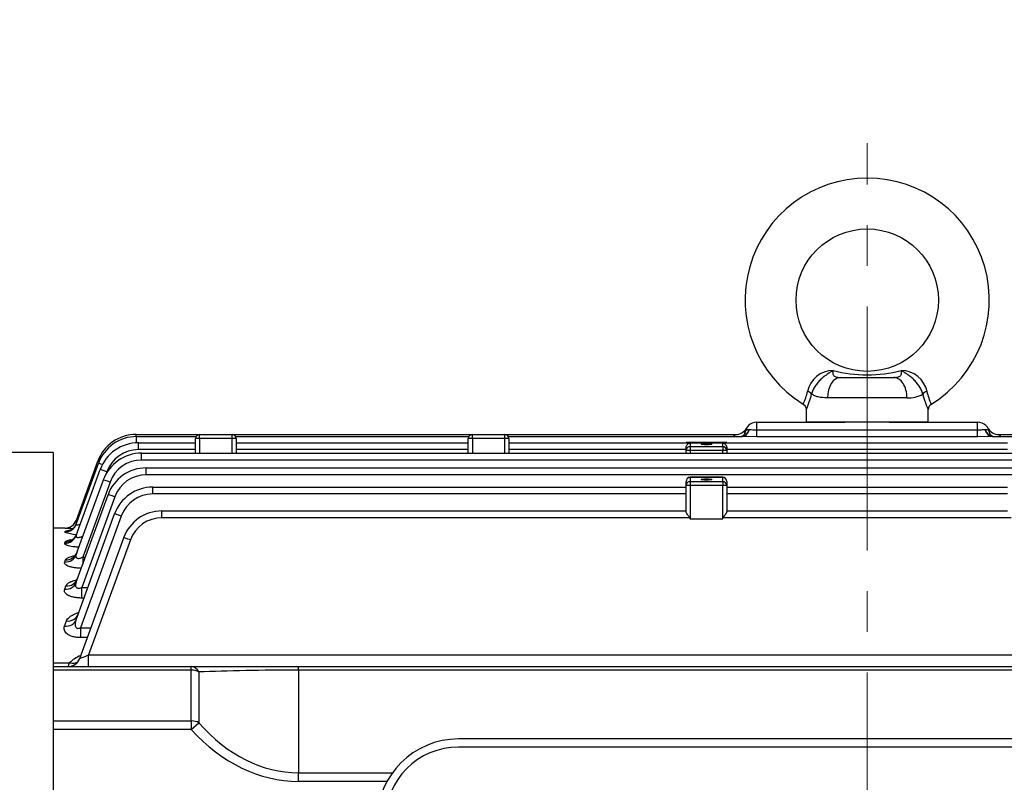
# Model space of a CAD drawing. Units: millimetres. Extents: x 18 to 2759, y 14 to 4064.
# Drawn here: x 344 to 587, y 2122 to 2310 of the extents above; entities that cross this region are included whole.
import ezdxf

# ---------------------------------------------------------------- set-up
doc = ezdxf.new("R2010")
doc.units = ezdxf.units.MM
doc.header["$LTSCALE"] = 80
doc.linetypes.add('CENTER2', pattern=[1.125, 0.75, -0.125, 0.125, -0.125])
doc.layers.get('DEFPOINTS').update_dxf_attribs({"linetype": 'CONTINUOUS'})
for name, color, linetype, lineweight in [('C', 1, 'CENTER2', 9), ('D', 7, 'CONTINUOUS', 9), ('O', 3, 'CONTINUOUS', 30)]:
    doc.layers.add(name, color=color, linetype=linetype, lineweight=lineweight)
for name, color, linetype in [('DMMF10018_080115', 7, 'CONTINUOUS'), ('DMMF10047_080305', 7, 'CONTINUOUS'), ('DMMW10206_200L_H', 7, 'CONTINUOUS'), ('아이볼트_M16', 7, 'CONTINUOUS')]:
    doc.layers.add(name, color=color, linetype=linetype)
doc.styles.get("Standard").update_dxf_attribs({"font": 'romans.shx', "width": 0.8, "bigfont": 'whgtxt.shx'})
doc.dimstyles.new('STANDARD$0', dxfattribs={"dimtxt": 3, "dimasz": 4, "dimexe": 1.4, "dimexo": 1.3, "dimgap": 1.4, "dimtad": 1, "dimdec": 4, "dimdsep": 46, "dimtxsty": 'Standard', "dimblk": 'OPEN30', "dimcen": 0, "dimclrd": 256, "dimclre": 256, "dimazin": 2, "dimtfac": 1, "dimtdec": 4, "dimtmove": 0, "dimatfit": 3, "dimldrblk": 'OPEN30', "dimfxl": 0, "dimtolj": 1, "dimtzin": 0, "dimlwd": -1, "dimlwe": -1, "dimarcsym": 0})

# ---------------------------------------------------------------- blocks, each defined once
blk = doc.blocks.new('*D32')
at = {"layer": 'D', "transparency": 16777216}
for p, q in [((170.51, 2158.31), (170.51, 2611.53)), ((1368.55, 2069.87), (1368.55, 2611.53)), ((1324.55, 2596.13), (214.51, 2596.13))]:
    blk.add_line(p, q, dxfattribs=at)
for points in [[(214.51, 2603.46), (214.51, 2588.79), (170.51, 2596.13)], [(1324.55, 2603.46), (1324.55, 2588.79), (1368.55, 2596.13)]]:
    blk.add_solid(points, dxfattribs=at)
at = {"layer": 'DEFPOINTS', "color": 0, "transparency": 16777216}
for p in [(170.51, 2596.13), (170.51, 2144.01), (1368.55, 2055.57)]:
    blk.add_point(p, dxfattribs=at)
at = {"layer": 'D', "color": 0, "transparency": 16777216, "insert": (800.8, 2628.03), "char_height": 33, "attachment_point": 5}
blk.add_mtext('\\A1;APPROX. 1210', dxfattribs=at)
blk = doc.blocks.new('_Open30')
at = {"layer": 'O', "color": 0, "lineweight": -2}
for p, q in [((-1, 0.2679), (0, 0)), ((0, 0), (-1, -0.2679)), ((0, 0), (-1, 0))]:
    blk.add_line(p, q, dxfattribs=at)
blk = doc.blocks.new('23132r')
at = {"layer": 'C'}
blk.add_line((561.47, 2506.86), (561.47, 3056.99), dxfattribs=at)
at = {"layer": 'DMMF10018_080115', "color": 3, "linetype": 'Continuous', "lineweight": -3, "ltscale": 25.4}
for p, q in [((661.97, 2910.53), (460.97, 2910.53)), ((661.97, 2908.53), (460.97, 2908.53))]:
    blk.add_line(p, q, dxfattribs=at)
for radius in [20, 18]:
    blk.add_arc((460.97, 2890.53), radius, 90, 180, dxfattribs=at)
at = {"layer": 'DMMF10047_080305', "color": 3, "linetype": 'Continuous', "lineweight": -3, "ltscale": 25.4}
for p, q in [((534.34, 2988.37), (556.08, 2988.37)), ((534.34, 2986.49), (534.34, 2988.37)), ((566.85, 2988.37), (588.59, 2988.37)), ((588.59, 2986.49), (588.59, 2988.37)), ((381.69, 2985.37), (397.33, 2985.37)), ((381.69, 2984.86), (381.69, 2985.37)), ((397.33, 2985.37), (405.34, 2985.37)), ((397.33, 2984.37), (397.33, 2985.37)), ((405.34, 2985.37), (464.39, 2985.37)), ((405.34, 2984.37), (405.34, 2985.37)), ((464.39, 2985.37), (472.39, 2985.37)), ((464.39, 2984.37), (464.39, 2985.37)), ((472.39, 2985.37), (529.14, 2985.37)), ((472.39, 2984.37), (472.39, 2985.37)), ((532.45, 2986.62), (532.52, 2986.62)), ((534.34, 2986.49), (588.59, 2986.49)), ((534.34, 2984.77), (534.34, 2986.49)), ((588.59, 2984.77), (588.59, 2986.49)), ((590.41, 2986.62), (590.48, 2986.62)), ((593.79, 2985.37), (741.24, 2985.37)), ((381.84, 2984.86), (396.46, 2984.86)), ((381.84, 2983.33), (381.84, 2984.86)), ((382.29, 2983.34), (396.33, 2983.34)), ((382.29, 2981.65), (382.29, 2983.34)), ((396.33, 2980.78), (396.33, 2984.37)), ((397.33, 2984.37), (396.33, 2984.37)), ((397.33, 2984.37), (397.33, 2980.78)), ((405.34, 2984.37), (397.33, 2984.37)), ((405.34, 2980.78), (405.34, 2984.37)), ((406.34, 2984.37), (405.34, 2984.37)), ((406.21, 2984.86), (463.52, 2984.86)), ((406.34, 2984.37), (406.34, 2980.78)), ((406.34, 2983.34), (463.39, 2983.34)), ((463.39, 2980.78), (463.39, 2984.37)), ((464.39, 2984.37), (463.39, 2984.37)), ((464.39, 2984.37), (464.39, 2980.78)), ((472.39, 2984.37), (464.39, 2984.37)), ((472.39, 2980.78), (472.39, 2984.37)), ((473.39, 2984.37), (472.39, 2984.37)), ((473.26, 2984.86), (530.69, 2984.86)), ((473.39, 2984.37), (473.39, 2980.78)), ((473.39, 2983.34), (516.93, 2983.34)), ((516.93, 2983.44), (516.93, 2983.43)), ((526.94, 2983.44), (516.93, 2983.44)), ((516.93, 2983.34), (516.93, 2983.43)), ((526.94, 2983.43), (516.93, 2983.43)), ((516.93, 2983.34), (526.94, 2983.34)), ((517.93, 2983.28), (525.94, 2983.28)), ((517.93, 2983.28), (517.93, 2982.4)), ((525.94, 2982.4), (525.94, 2983.28)), ((526.94, 2983.43), (526.94, 2983.44)), ((526.94, 2983.34), (526.94, 2983.43)), ((526.94, 2983.34), (595.99, 2983.34)), ((534.34, 2984.77), (530.69, 2984.86)), ((588.59, 2984.77), (534.34, 2984.77)), ((592.24, 2984.86), (588.59, 2984.77)), ((592.24, 2984.86), (741.09, 2984.86)), ((396.33, 2981.65), (382.29, 2981.65)), ((383.06, 2980.78), (739.87, 2980.78)), ((383.06, 2979.09), (383.06, 2980.78)), ((463.39, 2981.65), (406.34, 2981.65)), ((516.93, 2981.65), (473.39, 2981.65)), ((516.93, 2981.4), (516.93, 2982.11)), ((516.93, 2980.78), (516.93, 2981.4)), ((517.93, 2981.4), (516.93, 2981.4)), ((517.93, 2982.4), (525.94, 2982.4)), ((517.93, 2982.4), (517.93, 2981.4)), ((517.93, 2981.4), (517.93, 2980.78)), ((525.94, 2981.4), (517.93, 2981.4)), ((525.94, 2982.4), (525.94, 2981.4)), ((525.94, 2980.78), (525.94, 2981.4)), ((526.94, 2981.4), (525.94, 2981.4)), ((526.94, 2982.11), (526.94, 2981.4)), ((595.99, 2981.65), (526.94, 2981.65)), ((526.94, 2981.4), (526.94, 2980.78)), ((367.01, 2963.35), (372.44, 2978.28)), ((367.03, 2964.32), (372.29, 2978.78)), ((739.87, 2979.09), (383.06, 2979.09)), ((366.99, 2960.56), (372.88, 2976.75)), ((374.53, 2976.21), (374.32, 2975.65)), ((384.21, 2977.16), (738.72, 2977.16)), ((384.21, 2975.47), (384.21, 2977.16)), ((738.72, 2975.47), (384.21, 2975.47)), ((366.98, 2955.84), (373.66, 2974.19)), ((375.3, 2973.65), (368.58, 2955.19)), ((516.93, 2972.8), (516.93, 2973.84)), ((517.93, 2974.83), (517.93, 2974.84)), ((525.94, 2974.84), (517.93, 2974.84)), ((517.93, 2974.83), (517.93, 2973.79)), ((525.94, 2974.83), (517.93, 2974.83)), ((517.93, 2973.79), (525.94, 2973.79)), ((517.93, 2973.79), (517.93, 2972.8)), ((525.94, 2974.83), (525.94, 2974.84)), ((525.94, 2973.79), (525.94, 2974.83)), ((525.94, 2973.79), (525.94, 2972.8)), ((526.94, 2973.84), (526.94, 2972.8)), ((366.97, 2949.03), (374.81, 2970.57)), ((385.83, 2972.44), (516.93, 2972.44)), ((385.83, 2970.75), (385.83, 2972.44)), ((516.93, 2970.75), (385.83, 2970.75)), ((516.93, 2966.41), (516.93, 2972.8)), ((517.93, 2972.8), (516.93, 2972.8)), ((517.93, 2972.8), (517.93, 2964.67)), ((525.94, 2972.8), (517.93, 2972.8)), ((525.94, 2964.67), (525.94, 2972.8)), ((526.94, 2972.8), (525.94, 2972.8)), ((526.94, 2972.8), (526.94, 2966.41)), ((526.94, 2972.44), (595.99, 2972.44)), ((595.99, 2970.75), (526.94, 2970.75)), ((376.45, 2970.03), (368.35, 2947.78)), ((366.95, 2939.83), (376.43, 2965.86)), ((388.06, 2966.58), (516.93, 2966.58)), ((388.06, 2964.89), (388.06, 2966.58)), ((526.94, 2966.58), (595.99, 2966.58)), ((378.07, 2965.32), (368.08, 2937.88)), ((517.81, 2964.89), (388.06, 2964.89)), ((517.93, 2964.67), (525.94, 2964.67)), ((596.87, 2964.89), (526.06, 2964.89)), ((364.21, 2962.35), (361.31, 2962.35)), ((364.18, 2961.4), (364.24, 2961.55)), ((364.21, 2962.35), (364.21, 2962.35)), ((364.17, 2958.65), (364.29, 2958.97)), ((367.85, 2930.3), (378.66, 2959.99)), ((380.3, 2959.45), (370.03, 2931.22)), ((364.16, 2954.01), (364.36, 2954.55)), ((368.58, 2955.19), (369.21, 2955.19)), ((368.58, 2955.19), (368.58, 2953.47)), ((364.15, 2947.31), (364.46, 2948.14)), ((368.35, 2947.78), (369.85, 2947.78)), ((368.35, 2945.17), (368.35, 2947.78)), ((368.9, 2945.17), (368.35, 2945.17)), ((364.13, 2938.26), (364.6, 2939.53)), ((368.08, 2937.88), (370.61, 2937.88)), ((368.08, 2937.88), (368.08, 2935.43)), ((369.72, 2935.43), (368.08, 2935.43)), ((361.31, 2929.25), (365.36, 2929.25)), ((370.03, 2931.22), (752.9, 2931.22)), ((370.03, 2928.32), (370.03, 2931.22)), ((361.31, 2928.32), (395.29, 2928.32)), ((395.29, 2927.44), (361.31, 2927.44)), ((395.29, 2928.32), (421.63, 2928.32)), ((395.29, 2927.44), (395.29, 2928.32)), ((395.29, 2914.96), (395.29, 2927.44)), ((397.12, 2927), (397.12, 2914.52)), ((421.63, 2928.32), (701.3, 2928.32)), ((421.63, 2927.44), (421.63, 2928.32)), ((421.63, 2927.44), (421.63, 2902.22)), ((701.3, 2927.44), (421.63, 2927.44)), ((361.31, 2914.96), (395.29, 2914.96)), ((395.29, 2914.96), (395.29, 2912.84)), ((395.29, 2912.84), (361.31, 2912.84)), ((395.29, 2912.84), (397.12, 2914.52)), ((421.63, 2902.22), (444.74, 2902.22)), ((421.63, 2900.1), (421.63, 2902.22)), ((443.4, 2900.1), (421.63, 2900.1))]:
    blk.add_line(p, q, dxfattribs=at)
for centre, radius, start, end in [((534.34, 2985.37), 3, 90, 176.2109), ((588.59, 2985.37), 3, 3.7891, 90), ((381.69, 2975.36), 10.01, 90, 160), ((397.33, 2984.37), 1, 90, 180), ((405.34, 2984.37), 1, 0, 90), ((464.39, 2984.37), 1, 90, 180), ((472.39, 2984.37), 1, 0, 90), ((529.14, 2988.37), 3, 270, 330), ((593.79, 2988.37), 3, 210, 270), ((381.84, 2974.85), 10.01, 90, 160), ((382.29, 2973.33), 10.01, 90, 160), ((383.06, 2970.77), 10.01, 90, 160), ((382.29, 2973.39), 8.26, 90, 160), ((383.06, 2970.83), 8.26, 90, 160), ((384.21, 2967.15), 10.01, 90, 160), ((384.21, 2967.21), 8.26, 90, 160), ((517.93, 2973.84), 1, 90, 180), ((525.94, 2973.84), 1, 0, 90), ((385.83, 2962.43), 10.01, 90, 160), ((385.83, 2962.49), 8.26, 90, 160), ((388.06, 2956.57), 10.01, 90, 160), ((364.21, 2965.35), 3, 270.0223, 340), ((364.21, 2965.35), 3, 293.9604, 340), ((363.52, 2976.41), 12.59, 286.2101, 287.8912), ((388.06, 2956.63), 8.26, 90, 160), ((367.86, 2972.41), 11.62, 251.5532, 265.5389), ((364.21, 2965.35), 3, 269.9996, 293.9604), ((368.89, 3100.67), 138.4, 268.0617, 268.8757), ((365.03, 2931.33), 3, 270, 340), ((356.21, 2932.01), 9.56, 337.2972, 343.1861), ((370.74, 2923.97), 7.53, 111.1508, 135.5379)]:
    blk.add_arc(centre, radius, start, end, dxfattribs=at)
for centre, major_axis, ratio, start_param, end_param in [((530.56, 2987.86), (0, -3), 0.691948, 0, 1.14224), ((530.69, 2987.86), (0, -3), 0.668233, 0, 1.14224), ((592.24, 2987.86), (0, -3), 0.668233, 5.140945, 6.283185), ((592.37, 2987.86), (0, -3), 0.691948, 5.140945, 6.283185), ((517.93, 2981.4), (1, 0), 0.991551, 1.570796, 3.141593), ((525.94, 2981.4), (-1, 0), 0.991551, 3.141593, 4.712389), ((373.94, 2978.18), (1.65, -0.6), 0.032797, 2.526362, 3.141593), ((374.08, 2977.68), (1.65, -0.6), 0.032797, 1.994944, 3.141593), ((374.53, 2976.15), (1.65, -0.6), 0.032797, 1.582733, 3.141593), ((375.3, 2973.59), (1.65, -0.6), 0.032797, 1.582733, 3.141593), ((517.93, 2973.84), (-1, 0), 0.991551, 4.712389, 6.283185), ((517.93, 2972.8), (1, 0), 0.991551, 1.570796, 3.141593), ((525.94, 2973.84), (1, 0), 0.991551, 0, 1.570796), ((525.94, 2972.8), (-1, 0), 0.991551, 3.141593, 4.712389), ((376.45, 2969.97), (1.65, -0.6), 0.032797, 1.582733, 3.141593), ((378.07, 2965.26), (1.65, -0.6), 0.032797, 1.582733, 3.141593), ((364.18, 2964.38), (2.82, -1.03), 0.993967, 5.059515, 6.283185), ((364.24, 2964.53), (2.82, -1.03), 0.994915, 5.05982, 6.283185), ((517.93, 2993.33), (0, -28.66), 0.034921, 6.160422, 6.283185), ((525.94, 2993.33), (0, 28.66), 0.034921, 3.141593, 3.264356), ((364.29, 2961.91), (-2.82, 1.03), 0.978701, 1.913, 3.141593), ((364.17, 2961.59), (-2.82, 1.03), 0.976685, 1.912348, 3.141593), ((380.3, 2959.39), (1.65, -0.6), 0.032797, 1.582733, 3.141593), ((364.36, 2957.42), (2.82, -1.03), 0.95109, 5.045646, 6.283185), ((364.16, 2956.87), (2.82, -1.03), 0.947744, 5.044558, 6.283185), ((364.15, 2950.06), (2.82, -1.03), 0.906423, 5.031056, 6.283185), ((364.46, 2950.91), (2.82, -1.03), 0.911552, 5.032739, 6.283185), ((364.13, 2940.86), (2.82, -1.03), 0.851491, 5.012919, 6.283185), ((364.6, 2942.15), (2.82, -1.03), 0.859156, 5.015462, 6.283185), ((365.36, 2931.7), (-2.33, 1.89), 0.737998, 2.109728, 2.994946), ((370.09, 2931.33), (2.24, 1.03), 0.028431, 3.113468, 4.672327), ((395.29, 2925.32), (0, -3), 0.738404, 2.164105, 3.141593), ((395.29, 2925.32), (-3, 0), 0.707107, 4.05354, 4.712389), ((421.63, 2925.32), (40.03, 0), 0.053033, 1.570796, 2.229645), ((395.29, 2912.84), (-3, 0), 0.707107, 4.05354, 4.712389), ((421.63, 2960.96), (0, 60.86), 0.707107, 2.482744, 3.141593), ((421.63, 2960.96), (0, 58.74), 0.681549, 2.482744, 3.141593)]:
    blk.add_ellipse(centre, major_axis=major_axis, ratio=ratio, start_param=start_param, end_param=end_param, dxfattribs=at)
for centre in [(521.93, 2983.01), (521.93, 2974.31)]:
    blk.add_ellipse(centre, major_axis=(1.3, 0), ratio=0.129715, dxfattribs=at)
for points, knots in [([(528.57, 2984.88), (528.63, 2984.96), (528.7, 2985.02), (528.86, 2985.17), (528.95, 2985.24), (529.06, 2985.31), (529.09, 2985.33), (529.13, 2985.36), (529.14, 2985.37), (529.14, 2985.37)], [0.3245397, 0.3245397, 0.3245397, 0.3245397, 0.5, 0.5, 0.75, 0.75, 0.875, 0.875, 1, 1, 1, 1]), ([(531.35, 2985.65), (531.35, 2985.65), (531.35, 2985.63), (531.3, 2985.49), (531.02, 2985.1), (530.57, 2984.88), (530.46, 2984.86), (530.45, 2984.86)], [0.1058942, 0.1058942, 0.1058942, 0.1058942, 0.143522, 0.2572315, 0.4811146, 0.734452, 0.8666813, 0.8666813, 0.8666813, 0.8666813]), ([(531.34, 2985.57), (531.36, 2985.75), (531.39, 2985.91), (531.51, 2986.19), (531.58, 2986.3), (531.78, 2986.47), (531.89, 2986.53), (532.15, 2986.6), (532.29, 2986.62), (532.45, 2986.62)], [0, 0, 0, 0, 0.25, 0.25, 0.5, 0.5, 0.75, 0.75, 1, 1, 1, 1]), ([(532.52, 2986.62), (532.77, 2986.62), (533.05, 2986.58), (533.51, 2986.54), (533.67, 2986.52), (534, 2986.5), (534.17, 2986.49), (534.34, 2986.49)], [0, 0, 0, 0, 0.5, 0.5, 0.75, 0.75, 1, 1, 1, 1]), ([(588.59, 2986.49), (588.76, 2986.49), (588.93, 2986.5), (589.25, 2986.52), (589.42, 2986.54), (589.73, 2986.57), (589.87, 2986.58), (590.15, 2986.61), (590.29, 2986.62), (590.41, 2986.62)], [0, 0, 0, 0, 0.25, 0.25, 0.5, 0.5, 0.75, 0.75, 1, 1, 1, 1]), ([(590.48, 2986.62), (590.64, 2986.62), (590.78, 2986.6), (591.04, 2986.53), (591.15, 2986.47), (591.35, 2986.3), (591.42, 2986.19), (591.54, 2985.92), (591.57, 2985.75), (591.59, 2985.57)], [0, 0, 0, 0, 0.25, 0.25, 0.5, 0.5, 0.75, 0.75, 1, 1, 1, 1]), ([(592.43, 2984.87), (592.37, 2984.88), (592.14, 2984.97), (591.74, 2985.3), (591.59, 2985.59), (591.58, 2985.65), (591.58, 2985.65)], [0.2134863, 0.2134863, 0.2134863, 0.2134863, 0.3854034, 0.6169237, 0.8116448, 0.8869587, 0.8869587, 0.8869587, 0.8869587]), ([(593.79, 2985.37), (593.79, 2985.37), (593.8, 2985.36), (593.84, 2985.33), (593.87, 2985.31), (593.98, 2985.24), (594.07, 2985.17), (594.23, 2985.02), (594.3, 2984.96), (594.36, 2984.88)], [0, 0, 0, 0, 0.125, 0.125, 0.25, 0.25, 0.5, 0.5, 0.6779905, 0.6779905, 0.6779905, 0.6779905]), ([(516.93, 2982.11), (516.93, 2982.19), (516.94, 2982.27), (516.97, 2982.43), (517, 2982.5), (517.08, 2982.71), (517.16, 2982.82), (517.34, 2983.02), (517.44, 2983.1), (517.6, 2983.19), (517.65, 2983.21), (517.74, 2983.25), (517.78, 2983.26), (517.85, 2983.27), (517.89, 2983.28), (517.93, 2983.28)], [0, 0, 0, 0, 0.125, 0.125, 0.25, 0.25, 0.5, 0.5, 0.75, 0.75, 0.875, 0.875, 0.9375, 0.9375, 1, 1, 1, 1]), ([(525.94, 2983.28), (525.98, 2983.28), (526.02, 2983.27), (526.09, 2983.26), (526.12, 2983.25), (526.21, 2983.21), (526.27, 2983.19), (526.43, 2983.1), (526.53, 2983.02), (526.7, 2982.82), (526.78, 2982.71), (526.87, 2982.5), (526.89, 2982.43), (526.93, 2982.27), (526.94, 2982.19), (526.94, 2982.11)], [0, 0, 0, 0, 0.0625, 0.0625, 0.125, 0.125, 0.25, 0.25, 0.5, 0.5, 0.75, 0.75, 0.875, 0.875, 1, 1, 1, 1]), ([(517.81, 2964.89), (517.8, 2964.93), (517.77, 2964.97), (517.73, 2965.05), (517.71, 2965.08), (517.63, 2965.19), (517.58, 2965.27), (517.43, 2965.48), (517.34, 2965.61), (517.16, 2965.87), (517.09, 2966), (517, 2966.17), (516.97, 2966.22), (516.94, 2966.32), (516.93, 2966.37), (516.93, 2966.41)], [0, 0, 0, 0, 0.0625, 0.0625, 0.125, 0.125, 0.25, 0.25, 0.5, 0.5, 0.75, 0.75, 0.875, 0.875, 1, 1, 1, 1]), ([(526.94, 2966.41), (526.94, 2966.37), (526.93, 2966.32), (526.89, 2966.22), (526.87, 2966.17), (526.78, 2966), (526.7, 2965.87), (526.53, 2965.61), (526.43, 2965.48), (526.28, 2965.27), (526.23, 2965.19), (526.16, 2965.08), (526.14, 2965.05), (526.09, 2964.97), (526.07, 2964.93), (526.06, 2964.89)], [0, 0, 0, 0, 0.125, 0.125, 0.25, 0.25, 0.5, 0.5, 0.75, 0.75, 0.875, 0.875, 0.9375, 0.9375, 1, 1, 1, 1]), ([(367, 2963.42), (366.99, 2963.37), (366.92, 2963.07), (366.56, 2962.61), (366.08, 2962.14), (365.63, 2961.89), (365.34, 2961.78), (365.22, 2961.74), (365.2, 2961.74), (365.2, 2961.74)], [0, 0, 0, 0, 0.0159324, 0.1082093, 0.1863201, 0.2517801, 0.2990483, 0.3374146, 0.368095, 0.368095, 0.368095, 0.368095]), ([(367.01, 2963.35), (366.99, 2963.31), (366.99, 2963.28), (367.03, 2963.22), (367.06, 2963.2), (367.17, 2963.18), (367.24, 2963.18), (367.41, 2963.19), (367.5, 2963.21), (367.71, 2963.25), (367.82, 2963.28), (367.95, 2963.32), (367.98, 2963.33), (368, 2963.34)], [0, 0, 0, 0, 0.125, 0.125, 0.25, 0.25, 0.375, 0.375, 0.5, 0.5, 0.625, 0.625, 0.6504658, 0.6504658, 0.6504658, 0.6504658]), ([(364.24, 2961.55), (364.25, 2961.58), (364.3, 2961.6), (364.45, 2961.66), (364.57, 2961.69), (364.84, 2961.73), (365, 2961.75), (365.19, 2961.77)], [0, 0, 0, 0, 0.125, 0.125, 0.25, 0.25, 0.3695351, 0.3695351, 0.3695351, 0.3695351]), ([(367.08, 2960.9), (367.07, 2960.82), (367, 2960.52), (366.66, 2960.06), (366.23, 2959.66), (365.93, 2959.48), (365.83, 2959.44), (365.82, 2959.44), (365.82, 2959.44)], [0, 0, 0, 0, 0.0260194, 0.1298645, 0.2167624, 0.2859362, 0.343524, 0.358749, 0.358749, 0.358749, 0.358749]), ([(367.63, 2957.65), (367.55, 2957.65), (367.48, 2957.66), (367.25, 2957.67), (367.1, 2957.68), (366.67, 2957.72), (366.39, 2957.76), (365.87, 2957.83), (365.62, 2957.88), (365.19, 2957.97), (364.99, 2958.03), (364.74, 2958.11), (364.67, 2958.14), (364.53, 2958.2), (364.47, 2958.23), (364.31, 2958.33), (364.24, 2958.39), (364.15, 2958.52), (364.15, 2958.58), (364.17, 2958.65)], [0.1564833, 0.1564833, 0.1564833, 0.1564833, 0.1875, 0.1875, 0.25, 0.25, 0.375, 0.375, 0.5, 0.5, 0.625, 0.625, 0.6875, 0.6875, 0.75, 0.75, 0.875, 0.875, 1, 1, 1, 1]), ([(364.29, 2958.97), (364.31, 2959.03), (364.37, 2959.09), (364.55, 2959.21), (364.67, 2959.26), (364.97, 2959.37), (365.15, 2959.42), (365.49, 2959.49), (365.63, 2959.52), (365.78, 2959.55)], [0, 0, 0, 0, 0.125, 0.125, 0.25, 0.25, 0.375, 0.375, 0.4563573, 0.4563573, 0.4563573, 0.4563573]), ([(366.99, 2960.56), (366.97, 2960.49), (366.95, 2960.43), (366.96, 2960.32), (366.97, 2960.26), (367.04, 2960.17), (367.09, 2960.13), (367.23, 2960.08), (367.31, 2960.07), (367.51, 2960.06), (367.62, 2960.07), (367.84, 2960.11), (367.96, 2960.13), (368.27, 2960.22), (368.45, 2960.29), (368.63, 2960.37)], [0, 0, 0, 0, 0.125, 0.125, 0.25, 0.25, 0.375, 0.375, 0.5, 0.5, 0.625, 0.625, 0.75, 0.75, 0.9450008, 0.9450008, 0.9450008, 0.9450008]), ([(367.14, 2956.36), (367.13, 2956.3), (367.07, 2956.02), (366.75, 2955.63), (366.45, 2955.36), (366.35, 2955.31), (366.34, 2955.3), (366.34, 2955.3)], [0, 0, 0, 0, 0.0243313, 0.1411336, 0.2385335, 0.3189348, 0.3269021, 0.3269021, 0.3269021, 0.3269021]), ([(368.22, 2952.46), (368.03, 2952.47), (367.84, 2952.48), (367.34, 2952.51), (367.04, 2952.54), (366.46, 2952.62), (366.19, 2952.66), (365.8, 2952.75), (365.68, 2952.78), (365.44, 2952.85), (365.33, 2952.89), (365.02, 2953), (364.83, 2953.08), (364.53, 2953.25), (364.41, 2953.34), (364.23, 2953.53), (364.17, 2953.63), (364.12, 2953.82), (364.12, 2953.91), (364.16, 2954.01)], [0.04809, 0.04809, 0.04809, 0.04809, 0.125, 0.125, 0.25, 0.25, 0.375, 0.375, 0.4375, 0.4375, 0.5, 0.5, 0.625, 0.625, 0.75, 0.75, 0.875, 0.875, 1, 1, 1, 1]), ([(364.36, 2954.55), (364.39, 2954.64), (364.46, 2954.74), (364.66, 2954.92), (364.8, 2955), (365.12, 2955.17), (365.3, 2955.24), (365.72, 2955.39), (365.95, 2955.45), (366.34, 2955.54), (366.49, 2955.57), (366.64, 2955.6)], [0, 0, 0, 0, 0.125, 0.125, 0.25, 0.25, 0.375, 0.375, 0.5, 0.5, 0.5693939, 0.5693939, 0.5693939, 0.5693939]), ([(366.98, 2955.84), (366.92, 2955.67), (366.89, 2955.51), (366.92, 2955.27), (366.95, 2955.2), (367.04, 2955.07), (367.1, 2955.02), (367.27, 2954.94), (367.37, 2954.92), (367.6, 2954.91), (367.72, 2954.92), (368.09, 2954.99), (368.34, 2955.08), (368.58, 2955.19)], [0, 0, 0, 0, 0.25, 0.25, 0.375, 0.375, 0.5, 0.5, 0.625, 0.625, 0.75, 0.75, 1, 1, 1, 1]), ([(364.46, 2948.14), (364.51, 2948.28), (364.59, 2948.41), (364.81, 2948.65), (364.95, 2948.77), (365.29, 2949), (365.48, 2949.1), (365.91, 2949.3), (366.15, 2949.39), (366.63, 2949.55), (366.86, 2949.61), (367.1, 2949.67)], [0, 0, 0, 0, 0.125, 0.125, 0.25, 0.25, 0.375, 0.375, 0.5, 0.5, 0.6062563, 0.6062563, 0.6062563, 0.6062563]), ([(367.22, 2949.81), (367.17, 2949.68), (367.06, 2949.4), (366.86, 2949.22), (366.81, 2949.18), (366.81, 2949.18)], [0, 0, 0, 0, 0.0803937, 0.2019575, 0.2749594, 0.2749594, 0.2749594, 0.2749594]), ([(366.97, 2949.03), (366.89, 2948.82), (366.84, 2948.61), (366.82, 2948.31), (366.83, 2948.21), (366.86, 2948.01), (366.9, 2947.92), (366.98, 2947.8), (367.02, 2947.76), (367.1, 2947.69), (367.14, 2947.66), (367.29, 2947.59), (367.42, 2947.57), (367.68, 2947.57), (367.82, 2947.59), (368.09, 2947.67), (368.23, 2947.72), (368.35, 2947.78)], [0, 0, 0, 0, 0.25, 0.25, 0.375, 0.375, 0.5, 0.5, 0.5625, 0.5625, 0.625, 0.625, 0.75, 0.75, 0.875, 0.875, 1, 1, 1, 1]), ([(368.35, 2945.17), (368.03, 2945.17), (367.72, 2945.18), (367.1, 2945.24), (366.79, 2945.28), (366.22, 2945.39), (365.95, 2945.46), (365.44, 2945.63), (365.22, 2945.72), (364.83, 2945.93), (364.66, 2946.05), (364.39, 2946.29), (364.28, 2946.41), (364.14, 2946.67), (364.1, 2946.79), (364.08, 2947.05), (364.1, 2947.18), (364.15, 2947.31)], [0, 0, 0, 0, 0.125, 0.125, 0.25, 0.25, 0.375, 0.375, 0.5, 0.5, 0.625, 0.625, 0.75, 0.75, 0.875, 0.875, 1, 1, 1, 1]), ([(364.6, 2939.53), (364.73, 2939.87), (364.98, 2940.19), (365.51, 2940.63), (365.71, 2940.77), (366.15, 2941.03), (366.4, 2941.15), (366.92, 2941.37), (367.21, 2941.48), (367.51, 2941.57), (367.52, 2941.57), (367.52, 2941.57)], [0, 0, 0, 0, 0.25, 0.25, 0.375, 0.375, 0.5, 0.5, 0.625, 0.625, 0.6272744, 0.6272744, 0.6272744, 0.6272744]), ([(366.95, 2939.83), (366.86, 2939.58), (366.79, 2939.33), (366.71, 2938.82), (366.69, 2938.56), (366.77, 2938.2), (366.81, 2938.08), (366.92, 2937.93), (366.97, 2937.88), (367.07, 2937.8), (367.13, 2937.77), (367.33, 2937.71), (367.48, 2937.7), (367.79, 2937.76), (367.94, 2937.81), (368.08, 2937.88)], [0, 0, 0, 0, 0.25, 0.25, 0.5, 0.5, 0.625, 0.625, 0.6875, 0.6875, 0.75, 0.75, 0.875, 0.875, 1, 1, 1, 1]), ([(367.42, 2941.14), (367.37, 2941.03), (367.3, 2940.85), (367.26, 2940.81), (367.26, 2940.81)], [0, 0, 0, 0, 0.1133477, 0.2108162, 0.2108162, 0.2108162, 0.2108162]), ([(368.08, 2935.43), (367.76, 2935.43), (367.43, 2935.45), (366.8, 2935.53), (366.49, 2935.59), (366.06, 2935.7), (365.92, 2935.75), (365.65, 2935.84), (365.53, 2935.9), (365.16, 2936.07), (364.96, 2936.2), (364.6, 2936.48), (364.45, 2936.63), (364.22, 2936.95), (364.14, 2937.11), (364.04, 2937.44), (364.02, 2937.6), (364.04, 2937.94), (364.07, 2938.1), (364.13, 2938.26)], [0, 0, 0, 0, 0.125, 0.125, 0.25, 0.25, 0.3125, 0.3125, 0.375, 0.375, 0.5, 0.5, 0.625, 0.625, 0.75, 0.75, 0.875, 0.875, 1, 1, 1, 1])]:
    blk.add_open_spline(points, degree=3, knots=knots, dxfattribs=at)
at = {"layer": 'DMMW10206_200L_H', "color": 3, "linetype": 'Continuous', "lineweight": -3, "ltscale": 25.4}
for q in [(313.77, 2980.97), (361.31, 2794.22)]:
    blk.add_line((361.31, 2980.97), q, dxfattribs=at)
at = {"layer": '아이볼트_M16', "color": 3, "linetype": 'Continuous', "lineweight": -3, "ltscale": 25.4}
for p, q in [((554.94, 2999.38), (567.99, 2999.38)), ((571.25, 2994.38), (551.68, 2994.38)), ((546.45, 2991.56), (546.45, 2988.37)), ((576.48, 2988.37), (576.48, 2991.56)), ((576.48, 2988.37), (546.45, 2988.37))]:
    blk.add_line(p, q, dxfattribs=at)
blk.add_circle((561.47, 3018.4), 17.51, dxfattribs=at)
for centre, radius, start, end in [((561.47, 3018.4), 30.02, 90, 238.2892), ((561.47, 3018.4), 30.02, 301.7017, 90), ((553.12, 2994.6), 6.51, 90.3418, 167.876), ((561.47, 3033.89), 33.84, 255.6608, 284.3392), ((569.81, 2994.6), 6.51, 12.124, 89.6582), ((536.23, 2997.83), 10.7, 332.2175, 349.9438), ((530.81, 2999.11), 17.4, 334.025, 347.4125), ((571.69, 3001.09), 6.73, 266.2483, 300.8487), ((592.12, 2999.11), 17.4, 192.5875, 205.975), ((586.7, 2997.83), 10.7, 190.0562, 207.7825), ((577.93, 2991.57), 1.43, 117.7733, 180.1334)]:
    blk.add_arc(centre, radius, start, end, dxfattribs=at)
for centre, major_axis, ratio, start_param, end_param in [((554.94, 2994.38), (0, -5), 0.651603, 3.141593, 4.712389), ((567.99, 2994.38), (0, -5), 0.651603, 1.570796, 3.141593), ((546.33, 2995.31), (1.55, -0.38), 0.46591, 0.485473, 1.407845), ((576.6, 2995.31), (-1.55, -0.38), 0.46591, 4.87534, 5.797712)]:
    blk.add_ellipse(centre, major_axis=major_axis, ratio=ratio, start_param=start_param, end_param=end_param, dxfattribs=at)
for points, knots in [([(553.08, 3001.11), (552.97, 3001.03), (552.85, 3000.96), (552.61, 3000.8), (552.49, 3000.73), (552.13, 3000.5), (551.89, 3000.34), (551.38, 3000), (551.13, 2999.82), (550.74, 2999.51), (550.6, 2999.4), (550.34, 2999.18), (550.21, 2999.06), (549.82, 2998.69), (549.56, 2998.42), (549.2, 2997.99), (549.09, 2997.84), (548.86, 2997.54), (548.76, 2997.39), (548.46, 2996.92), (548.28, 2996.6), (547.99, 2995.95), (547.88, 2995.63), (547.79, 2995.31)], [0, 0, 0, 0, 0.0625, 0.0625, 0.125, 0.125, 0.25, 0.25, 0.375, 0.375, 0.4375, 0.4375, 0.5, 0.5, 0.625, 0.625, 0.6875, 0.6875, 0.75, 0.75, 0.875, 0.875, 1, 1, 1, 1]), ([(553.08, 3001.11), (553.03, 3000.84), (553, 3000.6), (553.04, 3000.27), (553.06, 3000.16), (553.14, 2999.97), (553.2, 2999.88), (553.36, 2999.73), (553.45, 2999.66), (553.68, 2999.55), (553.81, 2999.5), (554.25, 2999.4), (554.59, 2999.38), (554.94, 2999.38)], [0, 0, 0, 0, 0.25, 0.25, 0.375, 0.375, 0.5, 0.5, 0.625, 0.625, 0.75, 0.75, 1, 1, 1, 1]), ([(567.99, 2999.38), (568.17, 2999.38), (568.34, 2999.39), (568.67, 2999.41), (568.83, 2999.44), (569.11, 2999.5), (569.24, 2999.55), (569.47, 2999.66), (569.57, 2999.73), (569.73, 2999.88), (569.79, 2999.97), (569.87, 3000.16), (569.89, 3000.27), (569.93, 3000.59), (569.9, 3000.84), (569.85, 3001.11)], [0, 0, 0, 0, 0.125, 0.125, 0.25, 0.25, 0.375, 0.375, 0.5, 0.5, 0.625, 0.625, 0.75, 0.75, 1, 1, 1, 1]), ([(575.14, 2995.31), (575.06, 2995.63), (574.94, 2995.95), (574.65, 2996.6), (574.47, 2996.92), (574.17, 2997.39), (574.07, 2997.54), (573.84, 2997.84), (573.73, 2997.99), (573.37, 2998.42), (573.12, 2998.69), (572.72, 2999.06), (572.59, 2999.18), (572.33, 2999.4), (572.2, 2999.51), (571.8, 2999.82), (571.55, 3000), (571.04, 3000.34), (570.8, 3000.5), (570.44, 3000.73), (570.32, 3000.8), (570.08, 3000.96), (569.96, 3001.03), (569.85, 3001.11)], [0, 0, 0, 0, 0.125, 0.125, 0.25, 0.25, 0.3125, 0.3125, 0.375, 0.375, 0.5, 0.5, 0.5625, 0.5625, 0.625, 0.625, 0.75, 0.75, 0.875, 0.875, 0.9375, 0.9375, 1, 1, 1, 1]), ([(551.68, 2994.38), (550.84, 2994.38), (550.09, 2994.44), (549.11, 2994.67), (548.81, 2994.77), (548.26, 2995.01), (548.01, 2995.15), (547.79, 2995.31)], [0, 0, 0, 0, 0.5, 0.5, 0.75, 0.75, 1, 1, 1, 1]), ([(545.68, 2992.83), (545.74, 2992.8), (545.94, 2992.7), (546.2, 2992.38), (546.39, 2991.99), (546.45, 2991.7), (546.45, 2991.58), (546.45, 2991.56)], [0, 0, 0, 0, 0.116668, 0.46064, 0.738833, 0.973762, 1, 1, 1, 1])]:
    blk.add_open_spline(points, degree=3, knots=knots, dxfattribs=at)

msp = doc.modelspace()

# ---------------------------------------------------------------- block references
at = {"layer": 'D'}
msp.add_blockref('23132r', (-8.6453, -777.64078), dxfattribs=at)

# ---------------------------------------------------------------- dimensions: what is measured, and where the dimension line sits
dim = msp.add_linear_dim(base=(170.51433, 2596.12703), p1=(1368.54833, 2055.5663), p2=(170.51433, 2144.0139), text='APPROX. 1210', dimstyle='STANDARD$0', override={"dimscale": 11, "dimdec": 1, "dimsah": 1, "dimtmove": 0}, dxfattribs=at)
dim.commit()
dim.dimension.update_dxf_attribs({"geometry": '*D32', "text_midpoint": (800.79833, 2596.12703), "dimtype": 160})

doc.saveas('drawing.dxf')
